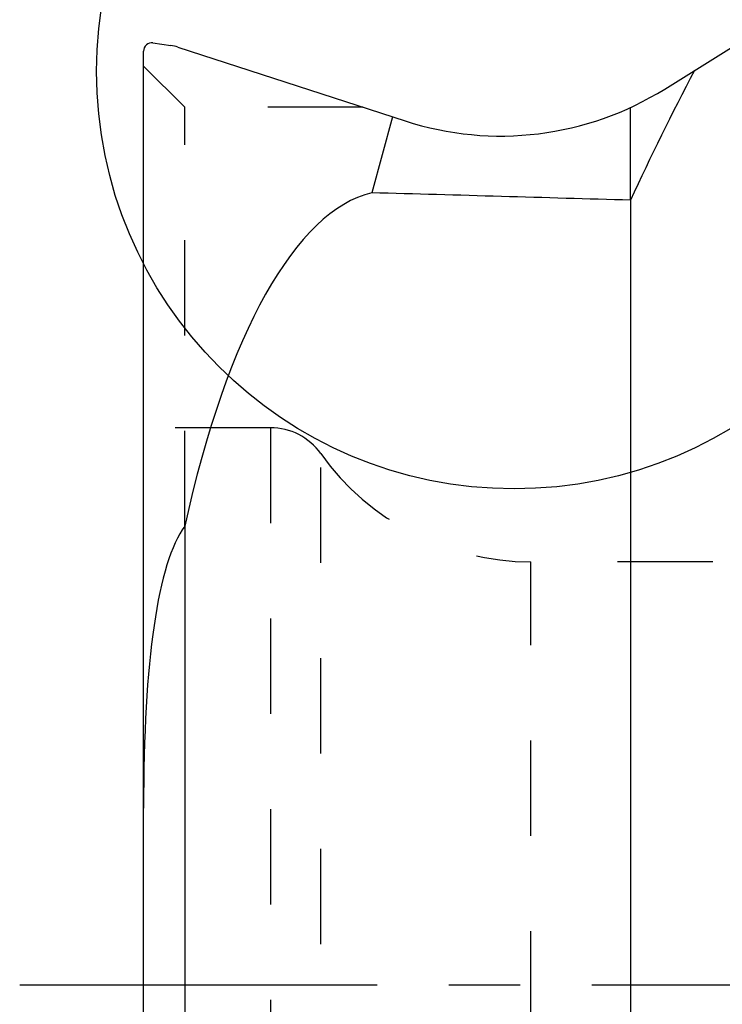
# Model space of a CAD drawing. Units: millimetres. Extents: x 0 to 420, y 0 to 297.
# Drawn here: x 250 to 267, y 124 to 147 of the extents above; entities that cross this region are included whole.
import ezdxf

# ---------------------------------------------------------------- set-up
doc = ezdxf.new("R2010")
doc.units = ezdxf.units.MM
doc.header["$LTSCALE"] = 23.1
for name, pattern in [('CENTER', [0.6, 0.375, -0.075, 0.075, -0.075]), ('DOT', [0.2, 0.1, -0.1]), ('HIDDEN', [0.2, 0.1, -0.1])]:
    doc.linetypes.add(name, pattern=pattern)
doc.layers.get('0').update_dxf_attribs({"linetype": 'CONTINUOUS'})
for name, color, linetype in [('607370940-000-00-ED1_DIM', 7, 'CONTINUOUS'), ('607370940-000_AXIS', 7, 'CONTINUOUS'), ('607370940-000_CL', 7, 'CONTINUOUS'), ('607370940-000_HL', 7, 'CONTINUOUS'), ('DEFAULT_2', 6, 'HIDDEN')]:
    doc.layers.add(name, color=color, linetype=linetype)
doc.styles.get("Standard").update_dxf_attribs({"font": 'TXT.SHX', "width": 0.7})
doc.dimstyles.new('DIMSTYLE_3', dxfattribs={"dimtxt": 3.5, "dimasz": 3.5, "dimexe": 1.5, "dimexo": 0, "dimgap": 0.875, "dimtad": 1, "dimdec": 3, "dimlfac": 0.2, "dimdsep": 46, "dimtxsty": 'STANDARD', "dimblk": '_FILLED', "dimblk1": '_FILLED', "dimblk2": '_FILLED', "dimcen": 0.09, "dimclrt": 2, "dimadec": 3, "dimazin": 2, "dimtp": 0.05, "dimtm": 0.05, "dimtfac": 1, "dimtdec": 3, "dimtofl": 0, "dimtmove": 0, "dimatfit": 3, "dimldrblk": '_FILLED', "dimfxl": 1, "dimtolj": 1, "dimarcsym": 0})

# ---------------------------------------------------------------- blocks, each defined once
blk = doc.blocks.new('_FILLED')
at = {"color": 0, "linetype": 'BYBLOCK'}
blk.add_solid([(0, 0), (-1, 0.125), (-1, -0.125)], dxfattribs=at)
blk = doc.blocks.new('*D3')
at = {"layer": '607370940-000-00-ED1_DIM', "color": 3, "linetype": 'CONTINUOUS'}
for p, q in [((252.66, 148.959), (252.66, 168.041)), ((280.46, 141.114), (280.46, 168.041)), ((252.66, 166.541), (266.56, 166.541)), ((280.46, 166.541), (266.56, 166.541)), ((252.66, 128.266), (252.66, 144.594))]:
    blk.add_line(p, q, dxfattribs=at)
at = {"layer": '607370940-000-00-ED1_DIM', "color": 3, "linetype": 'CONTINUOUS', "xscale": 3.5, "yscale": 3.5, "zscale": 3.5, "rotation": 180}
blk.add_blockref('_FILLED', (252.66, 166.541), dxfattribs=at)
at = {"layer": '607370940-000-00-ED1_DIM', "color": 3, "linetype": 'CONTINUOUS', "xscale": 3.5, "yscale": 3.5, "zscale": 3.5}
blk.add_blockref('_FILLED', (280.46, 166.541), dxfattribs=at)
at = {"layer": '607370940-000-00-ED1_DIM', "color": 2, "linetype": 'CONTINUOUS', "insert": (266.443, 170.916), "char_height": 3.5, "width": 14.625, "attachment_point": 2, "line_spacing_factor": 0.9}
blk.add_mtext('5.56', dxfattribs=at)

msp = doc.modelspace()

# ---------------------------------------------------------------- linework, layer by layer
at = {"color": 3, "linetype": 'CONTINUOUS'}
msp.add_circle((261.6412, 146.1256), 10.119, dxfattribs=at)
at = {"layer": '607370940-000_AXIS', "color": 1, "linetype": 'CENTER'}
msp.add_line((249.6604, 123.9895), (283.4604, 123.9895), dxfattribs=at)
at = {"layer": '607370940-000_CL', "color": 7, "linetype": 'CONTINUOUS'}
for p, q in [((265.2894, 145.6956), (268.6604, 147.802)), ((252.8882, 146.8117), (253.3238, 146.7505)), ((252.6604, 101.3654), (252.6604, 146.6137)), ((253.4936, 146.7113), (258.9974, 144.923)), ((258.6961, 145.0209), (258.192, 143.181)), ((264.4604, 143.0016), (264.4604, 102.7316)), ((253.6604, 135.099), (253.6604, 102.727))]:
    msp.add_line(p, q, dxfattribs=at)
for centre, radius, start, end in [((252.8604, 146.6137), 0.2, 82, 180), ((253.1846, 145.7602), 1, 72, 82), ((261.315, 152.0559), 7.5, 252, 302)]:
    msp.add_arc(centre, radius, start, end, dxfattribs=at)
for centre, major_axis, ratio, start_param, end_param in [((388.8134, 147.802), (127.9492, 39.4102), 0.5441164, 2.6471817, 2.6865273), ((258.6604, 125.0411), (0, 18.1955), 0.3297526, 0.0781446, 0.9851108), ((-9086.6702, 147.802), (9755.7436, -27.3623), 0.0077057, 0.2890345, 0.2912805), ((258.6604, 108.9144), (-4.4741, 26.5541), 0.1505544, 0.1435589, 0.7292444)]:
    msp.add_ellipse(centre, major_axis=major_axis, ratio=ratio, start_param=start_param, end_param=end_param, dxfattribs=at)
at = {"layer": '607370940-000_HL', "color": 6, "linetype": 'HIDDEN'}
for p, q in [((253.6604, 145.252), (252.6604, 146.252)), ((253.6604, 135.099), (253.6604, 145.252)), ((257.9848, 145.252), (253.6604, 145.252)), ((264.4604, 143.0016), (264.4604, 145.2474)), ((255.7336, 137.4895), (252.6604, 137.4895)), ((271.0775, 134.2395), (262.0433, 134.2395))]:
    msp.add_line(p, q, dxfattribs=at)
for centre, radius, start, end in [((255.7336, 135.9895), 1.5, 35.49675, 90), ((262.0433, 140.4895), 6.25, 215.49593, 270)]:
    msp.add_arc(centre, radius, start, end, dxfattribs=at)
at = {"layer": 'DEFAULT_2', "color": 6, "linetype": 'DOT'}
for p, q in [((255.7336, 137.4895), (255.7336, 110.4895)), ((256.9548, 111.1185), (256.9548, 136.8605)), ((262.0433, 113.7395), (262.0433, 134.2395))]:
    msp.add_line(p, q, dxfattribs=at)

# ---------------------------------------------------------------- dimensions: what is measured, and where the dimension line sits
at = {"layer": '607370940-000-00-ED1_DIM', "color": 3, "linetype": 'CONTINUOUS'}
dim = msp.add_linear_dim(base=(252.6604, 166.5412), p1=(280.4604, 141.1135), p2=(252.6604, 128.2664), angle=180, dimstyle='DIMSTYLE_3', dxfattribs=at)
dim.commit()
dim.dimension.update_dxf_attribs({"geometry": '*D3', "text_midpoint": (265.9431, 166.5412), "dimtype": 160})

doc.saveas('drawing.dxf')
